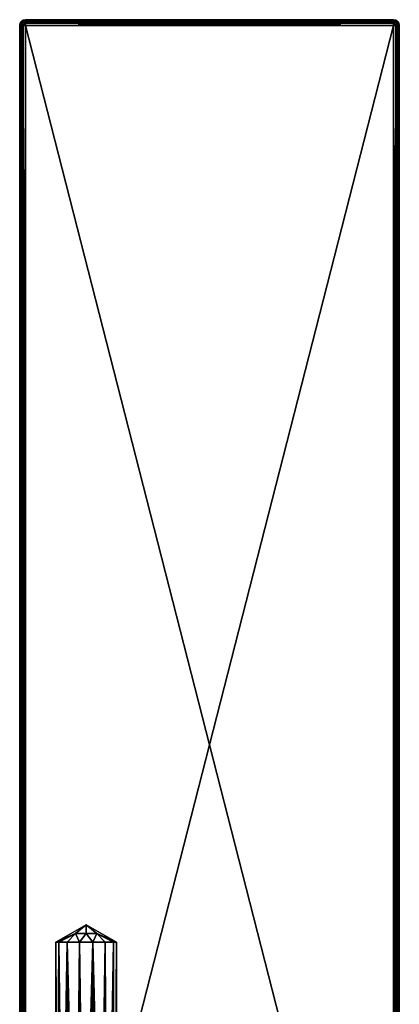
# Model space of a CAD drawing. Extents: x -62 to 87, y -98 to 342.
# Drawn here: x 67 to 87, y 45 to 97 of the extents above; entities that cross this region are included whole.
import ezdxf

# ---------------------------------------------------------------- set-up
doc = ezdxf.new("R2010")
doc.units = 0
doc.header["$MEASUREMENT"] = 0

msp = doc.modelspace()

# ---------------------------------------------------------------- linework, layer by layer
for points in [[(67.320778, 96.812744, 3.700449), (67.32074, 96.812775, -3.699552), (67.297943, 96.697975, -3.699552)], [(67.338135, 96.804085, -3.805651), (67.297943, 96.697975, -3.699552), (67.32074, 96.812775, -3.699552)], [(67.297981, 96.697945, 3.700448), (67.320778, 96.812744, 3.700449), (67.297943, 96.697975, -3.699552)], [(67.338135, 96.804085, -3.805651), (67.32074, 96.697983, -3.814352), (67.297943, 96.697975, -3.699552)], [(67.297943, 96.697975, -3.699552), (67.32074, 96.697983, -3.814352), (67.2994, 20.924839, -3.69994)], [(67.297943, 96.697975, -3.699552), (67.2994, 20.924839, -3.69994), (67.2994, 21.104929, -2.473639)], [(67.297943, 96.697975, -3.699552), (67.2994, 21.104929, -2.473639), (67.299408, 21.21332, -1.238839)], [(67.297943, 96.697975, -3.699552), (67.299408, 21.21332, -1.238839), (67.299416, 21.249414, 0.000062)], [(67.297981, 96.697945, 3.700448), (67.297943, 96.697975, -3.699552), (67.299416, 21.249414, 0.000062)], [(67.338181, 96.804039, 3.806548), (67.320778, 96.812744, 3.700449), (67.297981, 96.697945, 3.700448)], [(67.338181, 96.804039, 3.806548), (67.297981, 96.697945, 3.700448), (67.320778, 96.697937, 3.815248)], [(67.297981, 96.697945, 3.700448), (67.299416, 21.249414, 0.000062), (67.299423, 21.213308, 1.238961)], [(67.297981, 96.697945, 3.700448), (67.299423, 21.213308, 1.238961), (67.299431, 21.104902, 2.473761)], [(67.297981, 96.697945, 3.700448), (67.299431, 21.104902, 2.473761), (67.299438, 20.924801, 3.70006)], [(67.314537, 20.908001, 3.79396), (67.320778, 96.697937, 3.815248), (67.297981, 96.697945, 3.700448)], [(67.299438, 20.924801, 3.70006), (67.314537, 20.908001, 3.79396), (67.297981, 96.697945, 3.700448)], [(67.32074, 96.697983, -3.814352), (67.332794, 20.90004, -3.83724), (67.2994, 20.924839, -3.69994)], [(67.314537, 20.908001, 3.79396), (67.357338, 20.892698, 3.877259), (67.320778, 96.697937, 3.815248)], [(67.320778, 96.812744, 3.700449), (67.385834, 96.910072, -3.699551), (67.32074, 96.812775, -3.699552)], [(67.338135, 96.842888, -3.738352), (67.32074, 96.812775, -3.699552), (67.385834, 96.910072, -3.699551)], [(67.338135, 96.842888, -3.738352), (67.338135, 96.804085, -3.805651), (67.32074, 96.812775, -3.699552)], [(67.338135, 96.804085, -3.805651), (67.338135, 96.736786, -3.844452), (67.32074, 96.697983, -3.814352)], [(67.338135, 96.736786, -3.844452), (67.385841, 96.697983, -3.911653), (67.32074, 96.697983, -3.814352)], [(67.32074, 96.697983, -3.814352), (67.385841, 96.697983, -3.911653), (67.332794, 20.90004, -3.83724)], [(67.320778, 96.812744, 3.700449), (67.385872, 96.910042, 3.700449), (67.385834, 96.910072, -3.699551)], [(67.338173, 96.842842, 3.739249), (67.385872, 96.910042, 3.700449), (67.320778, 96.812744, 3.700449)], [(67.338181, 96.804039, 3.806548), (67.338173, 96.842842, 3.739249), (67.320778, 96.812744, 3.700449)], [(67.338181, 96.73674, 3.845348), (67.338181, 96.804039, 3.806548), (67.320778, 96.697937, 3.815248)], [(67.338181, 96.73674, 3.845348), (67.320778, 96.697937, 3.815248), (67.38588, 96.697937, 3.912548)], [(67.357338, 20.892698, 3.877259), (67.38588, 96.697937, 3.912548), (67.320778, 96.697937, 3.815248)], [(67.385841, 96.697983, -3.911653), (67.424294, 20.880339, -3.943341), (67.332794, 20.90004, -3.83724)], [(67.447929, 96.922981, -3.829452), (67.447937, 96.827888, -3.924552), (67.338135, 96.804085, -3.805651)], [(67.447929, 96.922981, -3.829452), (67.338135, 96.842888, -3.738352), (67.385834, 96.910072, -3.699551)], [(67.447929, 96.922981, -3.829452), (67.338135, 96.804085, -3.805651), (67.338135, 96.842888, -3.738352)], [(67.447937, 96.827888, -3.924552), (67.338135, 96.736786, -3.844452), (67.338135, 96.804085, -3.805651)], [(67.447937, 96.827888, -3.924552), (67.385841, 96.697983, -3.911653), (67.338135, 96.736786, -3.844452)], [(67.447975, 96.922935, 3.830348), (67.338173, 96.842842, 3.739249), (67.338181, 96.804039, 3.806548)], [(67.447975, 96.922935, 3.830348), (67.385872, 96.910042, 3.700449), (67.338173, 96.842842, 3.739249)], [(67.447975, 96.827843, 3.925448), (67.447975, 96.922935, 3.830348), (67.338181, 96.804039, 3.806548)], [(67.447975, 96.827843, 3.925448), (67.338181, 96.73674, 3.845348), (67.38588, 96.697937, 3.912548)], [(67.447975, 96.827843, 3.925448), (67.338181, 96.804039, 3.806548), (67.338181, 96.73674, 3.845348)], [(67.357338, 20.892698, 3.877259), (67.464035, 20.875696, 3.967759), (67.38588, 96.697937, 3.912548)], [(67.385872, 96.910042, 3.700449), (67.483131, 96.975174, -3.699552), (67.385834, 96.910072, -3.699551)], [(67.447929, 96.922981, -3.829452), (67.385834, 96.910072, -3.699551), (67.483131, 96.975174, -3.699552)], [(67.447937, 96.827888, -3.924552), (67.483139, 96.697983, -3.976753), (67.385841, 96.697983, -3.911653)], [(67.385841, 96.697983, -3.911653), (67.483139, 96.697983, -3.976753), (67.424294, 20.880339, -3.943341)], [(67.385872, 96.910042, 3.700449), (67.48317, 96.975143, 3.700449), (67.483131, 96.975174, -3.699552)], [(67.447975, 96.922935, 3.830348), (67.48317, 96.975143, 3.700449), (67.385872, 96.910042, 3.700449)], [(67.447975, 96.827843, 3.925448), (67.38588, 96.697937, 3.912548), (67.483177, 96.697937, 3.977647)], [(67.464035, 20.875696, 3.967759), (67.483177, 96.697937, 3.977647), (67.38588, 96.697937, 3.912548)], [(67.483139, 96.697983, -3.976753), (67.507294, 20.872337, -3.985541), (67.424294, 20.880339, -3.943341)], [(67.447929, 96.922981, -3.829452), (67.597931, 96.975174, -3.814352), (67.597931, 96.910072, -3.911653)], [(67.447929, 96.922981, -3.829452), (67.483131, 96.975174, -3.699552), (67.597931, 96.975174, -3.814352)], [(67.447929, 96.922981, -3.829452), (67.597931, 96.910072, -3.911653), (67.447937, 96.827888, -3.924552)], [(67.447937, 96.827888, -3.924552), (67.597931, 96.910072, -3.911653), (67.597931, 96.812775, -3.976753)], [(67.447937, 96.827888, -3.924552), (67.597931, 96.812775, -3.976753), (67.483139, 96.697983, -3.976753)], [(67.447975, 96.922935, 3.830348), (67.597969, 96.975128, 3.815248), (67.48317, 96.975143, 3.700449)], [(67.447975, 96.922935, 3.830348), (67.597969, 96.910027, 3.912548), (67.597969, 96.975128, 3.815248)], [(67.447975, 96.827843, 3.925448), (67.597969, 96.910027, 3.912548), (67.447975, 96.922935, 3.830348)], [(67.447975, 96.827843, 3.925448), (67.597977, 96.812729, 3.977647), (67.597969, 96.910027, 3.912548)], [(67.447975, 96.827843, 3.925448), (67.483177, 96.697937, 3.977647), (67.597977, 96.812729, 3.977647)], [(67.464035, 20.875696, 3.967759), (67.599434, 20.869493, 4.000058), (67.483177, 96.697937, 3.977647)], [(67.48317, 96.975143, 3.700449), (67.597931, 96.997963, -3.699552), (67.483131, 96.975174, -3.699552)], [(67.597931, 96.997963, -3.699552), (67.597931, 96.975174, -3.814352), (67.483131, 96.975174, -3.699552)], [(67.597931, 96.812775, -3.976753), (67.597931, 96.697975, -3.999553), (67.483139, 96.697983, -3.976753)], [(67.483139, 96.697983, -3.976753), (67.597931, 96.697975, -3.999553), (67.507294, 20.872337, -3.985541)], [(67.48317, 96.975143, 3.700449), (67.597969, 96.997932, 3.700448), (67.597931, 96.997963, -3.699552)], [(67.597969, 96.975128, 3.815248), (67.597969, 96.997932, 3.700448), (67.48317, 96.975143, 3.700449)], [(67.597977, 96.697929, 4.000446), (67.597977, 96.812729, 3.977647), (67.483177, 96.697937, 3.977647)], [(67.599434, 20.869493, 4.000058), (67.597977, 96.697929, 4.000446), (67.483177, 96.697937, 3.977647)], [(67.597931, 96.697975, -3.999553), (67.599396, 20.869535, -3.999942), (67.507294, 20.872337, -3.985541)], [(86.997559, 96.997597, -3.699651), (67.597931, 96.975174, -3.814352), (67.597931, 96.997963, -3.699552)], [(86.997597, 96.997566, 3.700349), (67.597931, 96.997963, -3.699552), (67.597969, 96.997932, 3.700448)], [(86.997559, 96.997597, -3.699651), (67.597931, 96.997963, -3.699552), (86.997597, 96.997566, 3.700349)], [(86.997559, 96.997597, -3.699651), (86.997559, 96.974808, -3.814451), (67.597931, 96.975174, -3.814352)], [(86.997559, 96.974808, -3.814451), (67.597931, 96.910072, -3.911653), (67.597931, 96.975174, -3.814352)], [(86.997559, 96.974808, -3.814451), (86.997559, 96.909706, -3.911752), (67.597931, 96.910072, -3.911653)], [(86.997559, 96.812408, -3.976852), (67.597931, 96.812775, -3.976753), (67.597931, 96.910072, -3.911653)], [(86.997559, 96.909706, -3.911752), (86.997559, 96.812408, -3.976852), (67.597931, 96.910072, -3.911653)], [(86.997559, 96.697609, -3.999653), (67.597931, 96.697975, -3.999553), (67.597931, 96.812775, -3.976753)], [(86.997559, 96.812408, -3.976852), (86.997559, 96.697609, -3.999653), (67.597931, 96.812775, -3.976753)], [(67.597931, 96.697975, -3.999553), (86.999023, 20.869162, -4.000041), (67.599396, 20.869535, -3.999942)], [(86.997559, 96.697609, -3.999653), (86.999023, 20.869162, -4.000041), (67.597931, 96.697975, -3.999553)], [(67.597969, 96.997932, 3.700448), (86.997597, 96.974762, 3.815149), (86.997597, 96.997566, 3.700349)], [(67.597969, 96.997932, 3.700448), (67.597969, 96.975128, 3.815248), (86.997597, 96.974762, 3.815149)], [(67.597969, 96.975128, 3.815248), (86.997597, 96.90966, 3.912448), (86.997597, 96.974762, 3.815149)], [(67.597969, 96.975128, 3.815248), (67.597969, 96.910027, 3.912548), (86.997597, 96.90966, 3.912448)], [(67.597969, 96.910027, 3.912548), (67.597977, 96.812729, 3.977647), (86.997597, 96.90966, 3.912448)], [(67.597977, 96.812729, 3.977647), (86.997597, 96.812363, 3.977548), (86.997597, 96.90966, 3.912448)], [(67.597977, 96.812729, 3.977647), (67.597977, 96.697929, 4.000446), (86.997597, 96.812363, 3.977548)], [(67.597977, 96.697929, 4.000446), (86.997604, 96.697563, 4.000347), (86.997597, 96.812363, 3.977548)], [(67.599434, 20.869493, 4.000058), (86.997604, 96.697563, 4.000347), (67.597977, 96.697929, 4.000446)], [(86.999062, 20.86912, 3.999959), (86.997604, 96.697563, 4.000347), (67.599434, 20.869493, 4.000058)], [(86.997559, 96.974808, -3.814451), (86.997559, 96.997597, -3.699651), (87.11235, 96.974792, -3.699652)], [(87.11235, 96.974792, -3.699652), (86.997559, 96.997597, -3.699651), (86.997597, 96.997566, 3.700349)], [(87.147552, 96.9226, -3.829552), (86.997559, 96.909706, -3.911752), (86.997559, 96.974808, -3.814451)], [(87.147552, 96.9226, -3.829552), (86.997559, 96.974808, -3.814451), (87.11235, 96.974792, -3.699652)], [(87.147552, 96.827507, -3.924653), (86.997559, 96.909706, -3.911752), (87.147552, 96.9226, -3.829552)], [(87.147552, 96.827507, -3.924653), (86.997559, 96.812408, -3.976852), (86.997559, 96.909706, -3.911752)], [(87.147552, 96.827507, -3.924653), (87.112358, 96.697601, -3.976853), (86.997559, 96.812408, -3.976852)], [(86.997559, 96.697609, -3.999653), (86.997559, 96.812408, -3.976852), (87.112358, 96.697601, -3.976853)], [(86.999023, 20.869162, -4.000041), (86.997559, 96.697609, -3.999653), (87.112358, 96.697601, -3.976853)], [(86.997597, 96.997566, 3.700349), (86.997597, 96.974762, 3.815149), (87.112396, 96.974762, 3.700348)], [(87.11235, 96.974792, -3.699652), (86.997597, 96.997566, 3.700349), (87.112396, 96.974762, 3.700348)], [(87.147591, 96.922554, 3.830248), (86.997597, 96.974762, 3.815149), (86.997597, 96.90966, 3.912448)], [(87.147591, 96.922554, 3.830248), (87.112396, 96.974762, 3.700348), (86.997597, 96.974762, 3.815149)], [(87.147591, 96.922554, 3.830248), (86.997597, 96.90966, 3.912448), (87.147598, 96.827461, 3.925347)], [(87.147598, 96.827461, 3.925347), (86.997597, 96.90966, 3.912448), (86.997597, 96.812363, 3.977548)], [(87.147598, 96.827461, 3.925347), (86.997597, 96.812363, 3.977548), (87.112396, 96.697556, 3.977547)], [(86.997597, 96.812363, 3.977548), (86.997604, 96.697563, 4.000347), (87.112396, 96.697556, 3.977547)], [(86.997604, 96.697563, 4.000347), (86.999062, 20.86912, 3.999959), (87.091156, 20.871918, 3.985559)], [(87.112396, 96.697556, 3.977547), (86.997604, 96.697563, 4.000347), (87.091156, 20.871918, 3.985559)], [(87.134415, 20.87536, -3.967742), (86.999023, 20.869162, -4.000041), (87.112358, 96.697601, -3.976853)], [(87.112396, 96.697556, 3.977547), (87.091156, 20.871918, 3.985559), (87.174156, 20.879915, 3.943358)], [(87.147552, 96.9226, -3.829552), (87.11235, 96.974792, -3.699652), (87.209656, 96.909691, -3.699653)], [(87.209656, 96.909691, -3.699653), (87.11235, 96.974792, -3.699652), (87.112396, 96.974762, 3.700348)], [(87.147552, 96.827507, -3.924653), (87.209656, 96.697601, -3.911754), (87.112358, 96.697601, -3.976853)], [(87.134415, 20.87536, -3.967742), (87.112358, 96.697601, -3.976853), (87.209656, 96.697601, -3.911754)], [(87.147591, 96.922554, 3.830248), (87.209694, 96.90966, 3.700347), (87.112396, 96.974762, 3.700348)], [(87.209656, 96.909691, -3.699653), (87.112396, 96.974762, 3.700348), (87.209694, 96.90966, 3.700347)], [(87.147598, 96.827461, 3.925347), (87.112396, 96.697556, 3.977547), (87.209694, 96.697556, 3.912446)], [(87.209694, 96.697556, 3.912446), (87.112396, 96.697556, 3.977547), (87.174156, 20.879915, 3.943358)], [(87.241112, 20.892355, -3.877242), (87.134415, 20.87536, -3.967742), (87.209656, 96.697601, -3.911754)], [(87.147552, 96.9226, -3.829552), (87.257355, 96.842506, -3.738453), (87.257355, 96.803703, -3.805753)], [(87.147552, 96.9226, -3.829552), (87.209656, 96.909691, -3.699653), (87.257355, 96.842506, -3.738453)], [(87.147552, 96.827507, -3.924653), (87.147552, 96.9226, -3.829552), (87.257355, 96.803703, -3.805753)], [(87.147552, 96.827507, -3.924653), (87.257355, 96.736404, -3.844554), (87.209656, 96.697601, -3.911754)], [(87.147552, 96.827507, -3.924653), (87.257355, 96.803703, -3.805753), (87.257355, 96.736404, -3.844554)], [(87.147591, 96.922554, 3.830248), (87.147598, 96.827461, 3.925347), (87.257393, 96.803658, 3.806446)], [(87.147591, 96.922554, 3.830248), (87.257393, 96.842461, 3.739147), (87.209694, 96.90966, 3.700347)], [(87.147591, 96.922554, 3.830248), (87.257393, 96.803658, 3.806446), (87.257393, 96.842461, 3.739147)], [(87.147598, 96.827461, 3.925347), (87.257393, 96.736359, 3.845246), (87.257393, 96.803658, 3.806446)], [(87.147598, 96.827461, 3.925347), (87.209694, 96.697556, 3.912446), (87.257393, 96.736359, 3.845246)], [(87.209694, 96.697556, 3.912446), (87.174156, 20.879915, 3.943358), (87.265656, 20.899616, 3.837258)], [(87.257355, 96.842506, -3.738453), (87.209656, 96.909691, -3.699653), (87.274757, 96.812393, -3.699654)], [(87.274757, 96.812393, -3.699654), (87.209656, 96.909691, -3.699653), (87.209694, 96.90966, 3.700347)], [(87.257355, 96.736404, -3.844554), (87.274757, 96.697601, -3.814454), (87.209656, 96.697601, -3.911754)], [(87.241112, 20.892355, -3.877242), (87.209656, 96.697601, -3.911754), (87.274757, 96.697601, -3.814454)], [(87.257393, 96.842461, 3.739147), (87.274796, 96.812363, 3.700346), (87.209694, 96.90966, 3.700347)], [(87.274757, 96.812393, -3.699654), (87.209694, 96.90966, 3.700347), (87.274796, 96.812363, 3.700346)], [(87.257393, 96.736359, 3.845246), (87.209694, 96.697556, 3.912446), (87.274796, 96.697556, 3.815146)], [(87.274796, 96.697556, 3.815146), (87.209694, 96.697556, 3.912446), (87.265656, 20.899616, 3.837258)], [(87.283913, 20.907654, -3.793942), (87.241112, 20.892355, -3.877242), (87.274757, 96.697601, -3.814454)], [(87.257355, 96.803703, -3.805753), (87.257355, 96.842506, -3.738453), (87.274757, 96.812393, -3.699654)], [(87.257355, 96.803703, -3.805753), (87.274757, 96.812393, -3.699654), (87.297554, 96.697594, -3.699654)], [(87.257355, 96.803703, -3.805753), (87.297554, 96.697594, -3.699654), (87.274757, 96.697601, -3.814454)], [(87.257355, 96.736404, -3.844554), (87.257355, 96.803703, -3.805753), (87.274757, 96.697601, -3.814454)], [(87.257393, 96.842461, 3.739147), (87.257393, 96.803658, 3.806446), (87.274796, 96.812363, 3.700346)], [(87.257393, 96.803658, 3.806446), (87.297592, 96.697563, 3.700346), (87.274796, 96.812363, 3.700346)], [(87.257393, 96.803658, 3.806446), (87.274796, 96.697556, 3.815146), (87.297592, 96.697563, 3.700346)], [(87.257393, 96.803658, 3.806446), (87.257393, 96.736359, 3.845246), (87.274796, 96.697556, 3.815146)], [(87.274796, 96.697556, 3.815146), (87.265656, 20.899616, 3.837258), (87.299057, 20.924416, 3.699958)], [(87.274757, 96.812393, -3.699654), (87.274796, 96.812363, 3.700346), (87.297592, 96.697563, 3.700346)], [(87.297554, 96.697594, -3.699654), (87.274757, 96.812393, -3.699654), (87.297592, 96.697563, 3.700346)], [(87.283913, 20.907654, -3.793942), (87.274757, 96.697601, -3.814454), (87.297554, 96.697594, -3.699654)], [(87.297592, 96.697563, 3.700346), (87.274796, 96.697556, 3.815146), (87.299057, 20.924416, 3.699958)], [(87.299011, 20.924454, -3.700042), (87.283913, 20.907654, -3.793942), (87.297554, 96.697594, -3.699654)], [(87.297554, 96.697594, -3.699654), (87.299026, 21.249029, -0.000041), (87.299019, 21.212934, -1.238941)], [(87.297554, 96.697594, -3.699654), (87.299019, 21.212934, -1.238941), (87.299019, 21.104544, -2.473742)], [(87.297554, 96.697594, -3.699654), (87.299019, 21.104544, -2.473742), (87.299011, 20.924454, -3.700042)], [(87.297592, 96.697563, 3.700346), (87.299026, 21.249029, -0.000041), (87.297554, 96.697594, -3.699654)], [(87.297592, 96.697563, 3.700346), (87.299057, 20.924416, 3.699958), (87.299042, 21.104517, 2.473659)], [(87.297592, 96.697563, 3.700346), (87.299042, 21.104517, 2.473659), (87.299034, 21.212923, 1.238859)], [(87.297592, 96.697563, 3.700346), (87.299034, 21.212923, 1.238859), (87.299026, 21.249029, -0.000041)], [(69.198853, 48.368954, 0.000191), (70.233124, 48.830833, -0.565512), (70.798805, 49.292706, 0.000187)], [(70.798805, 49.292706, 0.000187), (70.233124, 48.830826, 0.565888), (69.198853, 48.368954, 0.000191)], [(69.357246, 48.368954, -0.69401), (70.233124, 48.830833, -0.565512), (69.198853, 48.368954, 0.000191)], [(69.198853, 48.368954, 0.000191), (70.233124, 48.830826, 0.565888), (69.357254, 48.368946, 0.69439)], [(69.801239, 48.36895, -1.250712), (70.233124, 48.830833, -0.565512), (69.357246, 48.368954, -0.69401)], [(69.357254, 48.368946, 0.69439), (70.233124, 48.830826, 0.565888), (69.801247, 48.368935, 1.251088)], [(70.442825, 48.368938, -1.559716), (70.233124, 48.830833, -0.565512), (69.801239, 48.36895, -1.250712)], [(69.801247, 48.368935, 1.251088), (70.233124, 48.830826, 0.565888), (70.442841, 48.368923, 1.560084)], [(70.233124, 48.830833, -0.565512), (70.798813, 48.830822, -0.799815), (70.798805, 49.292706, 0.000187)], [(70.79882, 48.830814, 0.800185), (70.233124, 48.830826, 0.565888), (70.798805, 49.292706, 0.000187)], [(70.442825, 48.368938, -1.559716), (70.798813, 48.830822, -0.799815), (70.233124, 48.830833, -0.565512)], [(70.442841, 48.368923, 1.560084), (70.233124, 48.830826, 0.565888), (70.79882, 48.830814, 0.800185)], [(71.154808, 48.368923, -1.559719), (70.798813, 48.830822, -0.799815), (70.442825, 48.368938, -1.559716)], [(70.442841, 48.368923, 1.560084), (70.79882, 48.830814, 0.800185), (71.154823, 48.368908, 1.560081)], [(70.798805, 49.292706, 0.000187), (71.364502, 48.830811, -0.565518), (72.398788, 48.368893, 0.000174)], [(70.798813, 48.830822, -0.799815), (71.364502, 48.830811, -0.565518), (70.798805, 49.292706, 0.000187)], [(72.398788, 48.368893, 0.000174), (71.36451, 48.830803, 0.565882), (70.798805, 49.292706, 0.000187)], [(71.36451, 48.830803, 0.565882), (70.79882, 48.830814, 0.800185), (70.798805, 49.292706, 0.000187)], [(71.154808, 48.368923, -1.559719), (71.364502, 48.830811, -0.565518), (70.798813, 48.830822, -0.799815)], [(71.154823, 48.368908, 1.560081), (70.79882, 48.830814, 0.800185), (71.36451, 48.830803, 0.565882)], [(71.796394, 48.368912, -1.250723), (71.364502, 48.830811, -0.565518), (71.154808, 48.368923, -1.559719)], [(71.154823, 48.368908, 1.560081), (71.36451, 48.830803, 0.565882), (71.79641, 48.368896, 1.251078)], [(72.240395, 48.3689, -0.694025), (71.364502, 48.830811, -0.565518), (71.796394, 48.368912, -1.250723)], [(72.398788, 48.368893, 0.000174), (71.364502, 48.830811, -0.565518), (72.240395, 48.3689, -0.694025)], [(71.79641, 48.368896, 1.251078), (71.36451, 48.830803, 0.565882), (72.240402, 48.368893, 0.694375)], [(72.240402, 48.368893, 0.694375), (71.36451, 48.830803, 0.565882), (72.398788, 48.368893, 0.000174)], [(69.357254, 48.368946, 0.69439), (69.321144, 22.86944, 0.61236), (69.198853, 48.368954, 0.000191)], [(69.321144, 22.86944, 0.61236), (69.199341, 22.869446, 0.00006), (69.198853, 48.368954, 0.000191)], [(69.198853, 48.368954, 0.000191), (69.199341, 22.869446, 0.00006), (69.357246, 48.368954, -0.69401)], [(69.199341, 22.869446, 0.00006), (69.357742, 22.869446, -0.694141), (69.357246, 48.368954, -0.69401)], [(69.667938, 22.869431, 1.131458), (69.321144, 22.86944, 0.61236), (69.357254, 48.368946, 0.69439)], [(69.357246, 48.368954, -0.69401), (69.357742, 22.869446, -0.694141), (69.801239, 48.36895, -1.250712)], [(69.801247, 48.368935, 1.251088), (69.667938, 22.869431, 1.131458), (69.357254, 48.368946, 0.69439)], [(69.357742, 22.869446, -0.694141), (69.801727, 22.86944, -1.250843), (69.801239, 48.36895, -1.250712)], [(70.187035, 22.869419, 1.478255), (69.667938, 22.869431, 1.131458), (69.801247, 48.368935, 1.251088)], [(69.801239, 48.36895, -1.250712), (70.443314, 22.869429, -1.559846), (70.442825, 48.368938, -1.559716)], [(69.801727, 22.86944, -1.250843), (70.443314, 22.869429, -1.559846), (69.801239, 48.36895, -1.250712)], [(70.442841, 48.368923, 1.560084), (70.187035, 22.869419, 1.478255), (69.801247, 48.368935, 1.251088)], [(70.799324, 22.869408, 1.600052), (70.187035, 22.869419, 1.478255), (70.442841, 48.368923, 1.560084)], [(70.442825, 48.368938, -1.559716), (70.443314, 22.869429, -1.559846), (71.154808, 48.368923, -1.559719)], [(71.154823, 48.368908, 1.560081), (70.799324, 22.869408, 1.600052), (70.442841, 48.368923, 1.560084)], [(70.443314, 22.869429, -1.559846), (71.155296, 22.869415, -1.55985), (71.154808, 48.368923, -1.559719)], [(71.411613, 22.869394, 1.478249), (70.799324, 22.869408, 1.600052), (71.154823, 48.368908, 1.560081)], [(71.154808, 48.368923, -1.559719), (71.79689, 22.869402, -1.250853), (71.796394, 48.368912, -1.250723)], [(71.155296, 22.869415, -1.55985), (71.79689, 22.869402, -1.250853), (71.154808, 48.368923, -1.559719)], [(71.79641, 48.368896, 1.251078), (71.411613, 22.869394, 1.478249), (71.154823, 48.368908, 1.560081)], [(71.930695, 22.869387, 1.131446), (71.411613, 22.869394, 1.478249), (71.79641, 48.368896, 1.251078)], [(71.796394, 48.368912, -1.250723), (71.79689, 22.869402, -1.250853), (72.240395, 48.3689, -0.694025)], [(72.240402, 48.368893, 0.694375), (71.930695, 22.869387, 1.131446), (71.79641, 48.368896, 1.251078)], [(71.79689, 22.869402, -1.250853), (72.240883, 22.86939, -0.694155), (72.240395, 48.3689, -0.694025)], [(72.277489, 22.869383, 0.612345), (71.930695, 22.869387, 1.131446), (72.240402, 48.368893, 0.694375)], [(72.240395, 48.3689, -0.694025), (72.240883, 22.86939, -0.694155), (72.398788, 48.368893, 0.000174)], [(72.398788, 48.368893, 0.000174), (72.277489, 22.869383, 0.612345), (72.240402, 48.368893, 0.694375)], [(72.240883, 22.86939, -0.694155), (72.399284, 22.869383, 0.000044), (72.398788, 48.368893, 0.000174)], [(72.399284, 22.869383, 0.000044), (72.277489, 22.869383, 0.612345), (72.398788, 48.368893, 0.000174)]]:
    msp.add_3dface(points)

doc.saveas('drawing.dxf')
